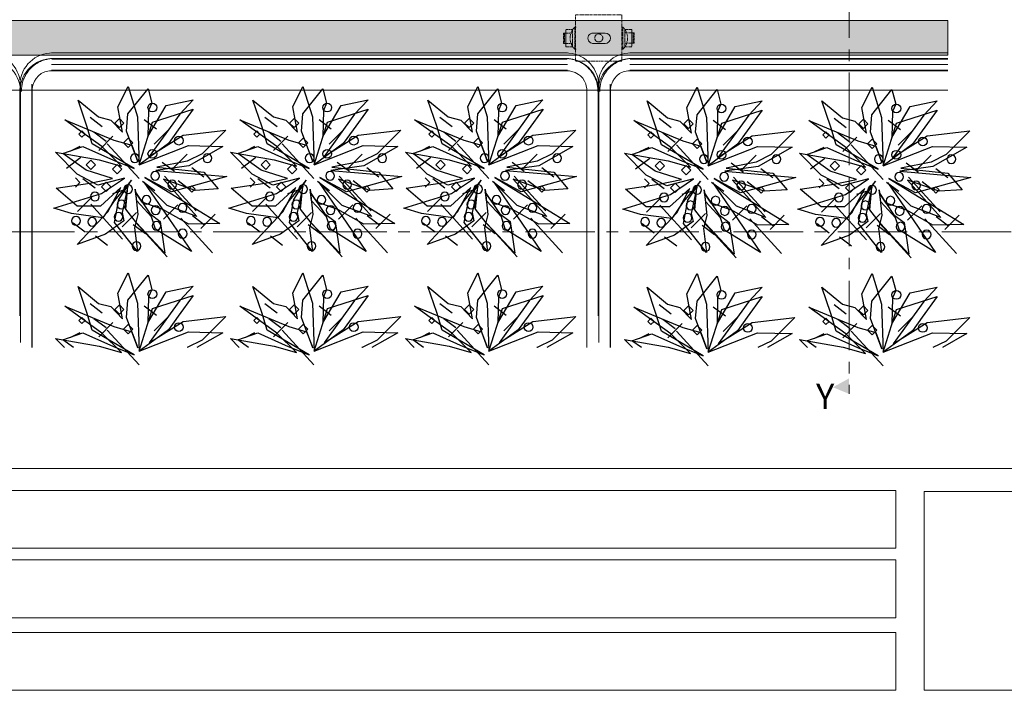
# Model space of a CAD drawing. Units: millimetres. Extents: x -6650 to 1552, y -1402 to 1405.
# Drawn here: x -5375 to -4524, y -1402 to -822 of the extents above; entities that cross this region are included whole.
import ezdxf

# ---------------------------------------------------------------- set-up
doc = ezdxf.new("R2010")
doc.units = ezdxf.units.MM
doc.header["$LTSCALE"] = 50.8
doc.linetypes.add('STYLE_12', pattern=[1.771654, 1.181102, -0.19685, 0.19685, -0.19685])
doc.linetypes.add('STYLE_15', pattern=[0.07874, 0.049213, -0.009843, 0.009843, -0.009843])
doc.layers.add('レイヤ-1', color=7, linetype='Continuous')
doc.layers.add('図面枠', color=7, linetype='Continuous')
doc.styles.add('ＭＳ Ｐゴシック', font='msgothic.ttc', dxfattribs={"bigfont": 'ＭＳ Ｐゴシック'})

msp = doc.modelspace()

# ---------------------------------------------------------------- hatches: boundary and pattern name
at = {"layer": 'レイヤ-1', "linetype": 'Continuous', "lineweight": 0}
msp.add_hatch(color=254, dxfattribs=at).paths.add_polyline_path([(-6376.32, -822.59), (-4573.15, -822.64), (-4573.15, -852.59), (-6376.32, -852.59)])

# ---------------------------------------------------------------- linework, layer by layer
at = {"color": 4, "linetype": 'Continuous'}
for p, q in [((-5304.17, -914.42), (-5314.67, -906.4)), ((-5293.34, -911.15), (-5289.34, -907.16)), ((-5289.34, -907.16), (-5285.35, -911.15)), ((-5257.35, -916.31), (-5267.85, -908.29)), ((-5152.93, -914.42), (-5163.43, -906.4)), ((-5142.09, -911.15), (-5138.09, -907.16)), ((-5138.09, -907.16), (-5134.1, -911.15)), ((-5106.1, -916.31), (-5116.6, -908.29)), ((-5001.68, -914.42), (-5012.18, -906.4)), ((-4990.84, -911.15), (-4986.85, -907.16)), ((-4986.85, -907.16), (-4982.85, -911.15)), ((-4954.86, -916.31), (-4965.35, -908.29)), ((-4812.18, -915.19), (-4822.68, -907.17)), ((-4801.34, -911.92), (-4797.35, -907.93)), ((-4797.35, -907.93), (-4793.35, -911.92)), ((-4765.36, -917.08), (-4775.85, -909.06)), ((-4660.94, -915.19), (-4671.43, -907.17)), ((-4650.1, -911.92), (-4646.1, -907.93)), ((-4646.1, -907.93), (-4642.11, -911.92)), ((-4614.11, -917.08), (-4624.61, -909.06)), ((-5324.35, -920.66), (-5321.68, -918)), ((-5321.68, -918), (-5319.02, -920.66)), ((-5300.86, -927.18), (-5311.36, -919.16)), ((-5289.34, -915.15), (-5293.34, -911.15)), ((-5285.35, -911.15), (-5289.34, -915.15)), ((-5246.91, -917.14), (-5259.27, -929.5)), ((-5173.1, -920.66), (-5170.44, -918)), ((-5170.44, -918), (-5167.77, -920.66)), ((-5149.62, -927.18), (-5160.12, -919.16)), ((-5138.09, -915.15), (-5142.09, -911.15)), ((-5134.1, -911.15), (-5138.09, -915.15)), ((-5095.66, -917.14), (-5108.02, -929.5)), ((-5021.85, -920.66), (-5019.19, -918)), ((-5019.19, -918), (-5016.53, -920.66)), ((-4998.37, -927.18), (-5008.87, -919.16)), ((-4986.85, -915.15), (-4990.84, -911.15)), ((-4982.85, -911.15), (-4986.85, -915.15)), ((-4944.42, -917.14), (-4956.78, -929.5)), ((-4832.35, -921.43), (-4829.69, -918.77)), ((-4829.69, -918.77), (-4827.03, -921.43)), ((-4797.35, -915.92), (-4801.34, -911.92)), ((-4793.35, -911.92), (-4797.35, -915.92)), ((-4754.92, -917.91), (-4767.28, -930.27)), ((-4681.11, -921.43), (-4678.45, -918.77)), ((-4678.45, -918.77), (-4675.78, -921.43)), ((-4646.1, -915.92), (-4650.1, -911.92)), ((-4642.11, -911.92), (-4646.1, -915.92)), ((-4603.67, -917.91), (-4616.03, -930.27)), ((-5321.68, -923.33), (-5324.35, -920.66)), ((-5319.02, -920.66), (-5321.68, -923.33)), ((-5294.84, -922.53), (-5307.2, -934.89)), ((-5285.73, -928.27), (-5281.73, -924.28)), ((-5281.73, -924.28), (-5277.74, -928.27)), ((-5170.44, -923.33), (-5173.1, -920.66)), ((-5167.77, -920.66), (-5170.44, -923.33)), ((-5143.6, -922.53), (-5155.96, -934.89)), ((-5134.48, -928.27), (-5130.48, -924.28)), ((-5130.48, -924.28), (-5126.49, -928.27)), ((-5019.19, -923.33), (-5021.85, -920.66)), ((-5016.53, -920.66), (-5019.19, -923.33)), ((-4992.35, -922.53), (-5004.71, -934.89)), ((-4983.23, -928.27), (-4979.24, -924.28)), ((-4979.24, -924.28), (-4975.24, -928.27)), ((-4829.69, -924.1), (-4832.35, -921.43)), ((-4827.03, -921.43), (-4829.69, -924.1)), ((-4808.87, -927.95), (-4819.37, -919.93)), ((-4802.85, -923.3), (-4815.21, -935.66)), ((-4793.73, -929.04), (-4789.74, -925.05)), ((-4789.74, -925.05), (-4785.74, -929.04)), ((-4678.45, -924.1), (-4681.11, -921.43)), ((-4675.78, -921.43), (-4678.45, -924.1)), ((-4657.63, -927.95), (-4668.12, -919.93)), ((-4651.6, -923.3), (-4663.97, -935.66)), ((-4642.49, -929.04), (-4638.49, -925.05)), ((-4638.49, -925.05), (-4634.5, -929.04)), ((-5331.3, -935.11), (-5323.33, -931.13)), ((-5272.32, -959.17), (-5299.75, -929.17)), ((-5281.73, -932.27), (-5285.73, -928.27)), ((-5277.74, -928.27), (-5281.73, -932.27)), ((-5180.06, -935.11), (-5172.08, -931.13)), ((-5121.07, -959.17), (-5148.5, -929.17)), ((-5130.48, -932.27), (-5134.48, -928.27)), ((-5126.49, -928.27), (-5130.48, -932.27)), ((-5028.81, -935.11), (-5020.83, -931.13)), ((-4969.82, -959.17), (-4997.26, -929.17)), ((-4979.24, -932.27), (-4983.23, -928.27)), ((-4975.24, -928.27), (-4979.24, -932.27)), ((-4839.31, -935.88), (-4831.33, -931.9)), ((-4780.32, -959.94), (-4807.76, -929.94)), ((-4789.74, -933.04), (-4793.73, -929.04)), ((-4785.74, -929.04), (-4789.74, -933.04)), ((-4688.06, -935.88), (-4680.09, -931.9)), ((-4629.08, -959.94), (-4656.51, -929.94)), ((-4638.49, -933.04), (-4642.49, -929.04)), ((-4634.5, -929.04), (-4638.49, -933.04)), ((-5322.66, -941.08), (-5335.02, -950.35)), ((-5318.07, -947.3), (-5314.07, -943.3)), ((-5314.07, -943.3), (-5310.08, -947.3)), ((-5230.71, -938.05), (-5243.07, -950.41)), ((-5171.41, -941.08), (-5183.77, -950.35)), ((-5166.82, -947.3), (-5162.83, -943.3)), ((-5162.83, -943.3), (-5158.83, -947.3)), ((-5079.46, -938.05), (-5091.82, -950.41)), ((-5020.16, -941.08), (-5032.52, -950.35)), ((-5015.58, -947.3), (-5011.58, -943.3)), ((-5011.58, -943.3), (-5007.59, -947.3)), ((-4928.21, -938.05), (-4940.58, -950.41)), ((-4830.66, -941.85), (-4843.02, -951.12)), ((-4826.08, -948.07), (-4822.08, -944.07)), ((-4822.08, -944.07), (-4818.09, -948.07)), ((-4738.71, -938.81), (-4751.08, -951.18)), ((-4679.42, -941.85), (-4691.78, -951.12)), ((-4674.83, -948.07), (-4670.84, -944.07)), ((-4670.84, -944.07), (-4666.84, -948.07)), ((-4587.47, -938.81), (-4599.83, -951.18)), ((-5314.07, -951.29), (-5318.07, -947.3)), ((-5310.08, -947.3), (-5314.07, -951.29)), ((-5295.24, -951.1), (-5291.24, -947.11)), ((-5291.24, -955.1), (-5295.24, -951.1)), ((-5291.24, -947.11), (-5287.25, -951.1)), ((-5287.25, -951.1), (-5291.24, -955.1)), ((-5241.74, -953.17), (-5252.24, -945.15)), ((-5216.2, -957.89), (-5226.7, -949.87)), ((-5162.83, -951.29), (-5166.82, -947.3)), ((-5158.83, -947.3), (-5162.83, -951.29)), ((-5143.99, -951.1), (-5140, -947.11)), ((-5140, -955.1), (-5143.99, -951.1)), ((-5140, -947.11), (-5136, -951.1)), ((-5136, -951.1), (-5140, -955.1)), ((-5090.49, -953.17), (-5100.99, -945.15)), ((-5064.95, -957.89), (-5075.45, -949.87)), ((-5011.58, -951.29), (-5015.58, -947.3)), ((-5007.59, -947.3), (-5011.58, -951.29)), ((-4992.75, -951.1), (-4988.75, -947.11)), ((-4988.75, -955.1), (-4992.75, -951.1)), ((-4988.75, -947.11), (-4984.76, -951.1)), ((-4984.76, -951.1), (-4988.75, -955.1)), ((-4939.25, -953.17), (-4949.75, -945.15)), ((-4913.71, -957.89), (-4924.2, -949.87)), ((-4822.08, -952.06), (-4826.08, -948.07)), ((-4818.09, -948.07), (-4822.08, -952.06)), ((-4803.25, -951.87), (-4799.25, -947.88)), ((-4799.25, -955.87), (-4803.25, -951.87)), ((-4799.25, -947.88), (-4795.26, -951.87)), ((-4795.26, -951.87), (-4799.25, -955.87)), ((-4749.75, -953.94), (-4760.25, -945.92)), ((-4724.21, -958.66), (-4734.7, -950.64)), ((-4670.84, -952.06), (-4674.83, -948.07)), ((-4666.84, -948.07), (-4670.84, -952.06)), ((-4652, -951.87), (-4648, -947.88)), ((-4648, -955.87), (-4652, -951.87)), ((-4648, -947.88), (-4644.01, -951.87)), ((-4644.01, -951.87), (-4648, -955.87)), ((-4598.5, -953.94), (-4609, -945.92)), ((-4572.96, -958.66), (-4583.46, -950.64)), ((-5327.39, -958.52), (-5323.4, -962.52)), ((-5310.32, -967.34), (-5320.82, -959.32)), ((-5258.77, -969.7), (-5269.27, -961.69)), ((-5223, -987.07), (-5250.43, -957.07)), ((-5228.02, -969.23), (-5238.52, -961.21)), ((-5176.14, -958.52), (-5172.15, -962.52)), ((-5159.08, -967.34), (-5169.57, -959.32)), ((-5107.52, -969.7), (-5118.02, -961.69)), ((-5071.75, -987.07), (-5099.19, -957.07)), ((-5076.78, -969.23), (-5087.28, -961.21)), ((-5024.9, -958.52), (-5020.9, -962.52)), ((-5007.83, -967.34), (-5018.33, -959.32)), ((-4956.28, -969.7), (-4966.77, -961.69)), ((-4920.51, -987.07), (-4947.94, -957.07)), ((-4925.53, -969.23), (-4936.03, -961.21)), ((-4835.4, -959.29), (-4831.4, -963.29)), ((-4818.33, -968.11), (-4828.83, -960.09)), ((-4731.01, -987.84), (-4758.44, -957.84)), ((-4684.15, -959.29), (-4680.16, -963.29)), ((-4667.09, -968.11), (-4677.58, -960.09)), ((-4579.76, -987.84), (-4607.19, -957.84)), ((-5323.4, -962.52), (-5327.39, -966.51)), ((-5304.75, -966.32), (-5300.76, -962.33)), ((-5300.76, -970.32), (-5304.75, -966.32)), ((-5300.76, -962.33), (-5296.76, -966.32)), ((-5296.76, -966.32), (-5300.76, -970.32)), ((-5294.84, -971.98), (-5285.57, -968.89)), ((-5229.22, -968.23), (-5226.56, -965.56)), ((-5226.56, -970.89), (-5229.22, -968.23)), ((-5226.56, -965.56), (-5223.89, -968.23)), ((-5223.89, -968.23), (-5226.56, -970.89)), ((-5172.15, -962.52), (-5176.14, -966.51)), ((-5153.5, -966.32), (-5149.51, -962.33)), ((-5149.51, -970.32), (-5153.5, -966.32)), ((-5149.51, -962.33), (-5145.51, -966.32)), ((-5145.51, -966.32), (-5149.51, -970.32)), ((-5143.6, -971.98), (-5134.33, -968.89)), ((-5077.98, -968.23), (-5075.31, -965.56)), ((-5075.31, -970.89), (-5077.98, -968.23)), ((-5075.31, -965.56), (-5072.65, -968.23)), ((-5072.65, -968.23), (-5075.31, -970.89)), ((-5020.9, -962.52), (-5024.9, -966.51)), ((-5002.26, -966.32), (-4998.26, -962.33)), ((-4998.26, -970.32), (-5002.26, -966.32)), ((-4998.26, -962.33), (-4994.27, -966.32)), ((-4994.27, -966.32), (-4998.26, -970.32)), ((-4992.35, -971.98), (-4983.08, -968.89)), ((-4926.73, -968.23), (-4924.07, -965.56)), ((-4924.07, -970.89), (-4926.73, -968.23)), ((-4924.07, -965.56), (-4921.4, -968.23)), ((-4921.4, -968.23), (-4924.07, -970.89)), ((-4831.4, -963.29), (-4835.4, -967.28)), ((-4812.76, -967.09), (-4808.76, -963.1)), ((-4808.76, -971.09), (-4812.76, -967.09)), ((-4808.76, -963.1), (-4804.77, -967.09)), ((-4804.77, -967.09), (-4808.76, -971.09)), ((-4802.85, -972.75), (-4793.58, -969.66)), ((-4766.78, -970.47), (-4777.27, -962.46)), ((-4736.03, -970), (-4746.53, -961.98)), ((-4737.23, -969), (-4734.57, -966.33)), ((-4734.57, -971.66), (-4737.23, -969)), ((-4734.57, -966.33), (-4731.9, -969)), ((-4731.9, -969), (-4734.57, -971.66)), ((-4680.16, -963.29), (-4684.15, -967.28)), ((-4661.51, -967.09), (-4657.52, -963.1)), ((-4657.52, -971.09), (-4661.51, -967.09)), ((-4657.52, -963.1), (-4653.52, -967.09)), ((-4653.52, -967.09), (-4657.52, -971.09)), ((-4651.6, -972.75), (-4642.33, -969.66)), ((-4615.53, -970.47), (-4626.03, -962.46)), ((-4584.79, -970), (-4595.28, -961.98)), ((-4585.98, -969), (-4583.32, -966.33)), ((-4583.32, -971.66), (-4585.98, -969)), ((-4583.32, -966.33), (-4580.66, -969)), ((-4580.66, -969), (-4583.32, -971.66)), ((-5313.07, -975.14), (-5325.43, -987.5)), ((-5161.82, -975.14), (-5174.19, -987.5)), ((-5010.58, -975.14), (-5022.94, -987.5)), ((-4821.08, -975.91), (-4833.44, -988.27)), ((-4669.83, -975.91), (-4682.19, -988.27)), ((-5286.58, -1011.4), (-5314.01, -981.4)), ((-5238.81, -981.88), (-5251.17, -994.24)), ((-5135.33, -1011.4), (-5162.76, -981.4)), ((-5087.56, -981.88), (-5099.92, -994.24)), ((-4984.08, -1011.4), (-5011.52, -981.4)), ((-4936.32, -981.88), (-4948.68, -994.24)), ((-4794.58, -1012.17), (-4822.02, -982.17)), ((-4746.82, -982.65), (-4759.18, -995.01)), ((-4643.34, -1012.17), (-4670.77, -982.17)), ((-4595.57, -982.65), (-4607.93, -995.01)), ((-5274.59, -988.63), (-5286.95, -1000.99)), ((-5208.74, -1023.28), (-5236.17, -993.27)), ((-5215.73, -999.47), (-5226.22, -991.45)), ((-5206.4, -989.97), (-5218.76, -1002.34)), ((-5123.34, -988.63), (-5135.7, -1000.99)), ((-5057.49, -1023.28), (-5084.92, -993.27)), ((-5064.48, -999.47), (-5074.98, -991.45)), ((-5055.16, -989.97), (-5067.52, -1002.34)), ((-4972.1, -988.63), (-4984.46, -1000.99)), ((-4906.24, -1023.28), (-4933.68, -993.27)), ((-4913.23, -999.47), (-4923.73, -991.45)), ((-4903.91, -989.97), (-4916.27, -1002.34)), ((-4782.6, -989.4), (-4794.96, -1001.76)), ((-4716.75, -1024.05), (-4744.18, -994.04)), ((-4723.73, -1000.24), (-4734.23, -992.22)), ((-4714.41, -990.74), (-4726.77, -1003.1)), ((-4631.35, -989.4), (-4643.71, -1001.76)), ((-4565.5, -1024.05), (-4592.93, -994.04)), ((-4572.49, -1000.24), (-4582.99, -992.22)), ((-4563.16, -990.74), (-4575.53, -1003.1)), ((-5318.84, -1005.61), (-5329.33, -997.59)), ((-5266.81, -1007.03), (-5277.31, -999.01)), ((-5247.95, -1026.84), (-5275.39, -996.83)), ((-5167.59, -1005.61), (-5178.09, -997.59)), ((-5115.56, -1007.03), (-5126.06, -999.01)), ((-5096.71, -1026.84), (-5124.14, -996.83)), ((-5016.34, -1005.61), (-5026.84, -997.59)), ((-4964.32, -1007.03), (-4974.81, -999.01)), ((-4945.46, -1026.84), (-4972.9, -996.83)), ((-4826.85, -1006.38), (-4837.34, -998.36)), ((-4774.82, -1007.8), (-4785.31, -999.78)), ((-4755.96, -1027.61), (-4783.4, -997.6)), ((-4675.6, -1006.38), (-4686.1, -998.36)), ((-4623.57, -1007.8), (-4634.07, -999.78)), ((-4604.72, -1027.61), (-4632.15, -997.6)), ((-5299.44, -1016.95), (-5309.94, -1008.93)), ((-5148.2, -1016.95), (-5158.7, -1008.93)), ((-4996.95, -1016.95), (-5007.45, -1008.93)), ((-4807.45, -1017.72), (-4817.95, -1009.7)), ((-4656.21, -1017.72), (-4666.7, -1009.7)), ((-5304.17, -1075.56), (-5314.67, -1067.54)), ((-5293.34, -1072.29), (-5289.34, -1068.29)), ((-5289.34, -1076.28), (-5293.34, -1072.29)), ((-5289.34, -1068.29), (-5285.35, -1072.29)), ((-5285.35, -1072.29), (-5289.34, -1076.28)), ((-5257.35, -1077.45), (-5267.85, -1069.43)), ((-5152.93, -1075.56), (-5163.43, -1067.54)), ((-5142.09, -1072.29), (-5138.09, -1068.29)), ((-5138.09, -1076.28), (-5142.09, -1072.29)), ((-5138.09, -1068.29), (-5134.1, -1072.29)), ((-5134.1, -1072.29), (-5138.09, -1076.28)), ((-5106.1, -1077.45), (-5116.6, -1069.43)), ((-5001.68, -1075.56), (-5012.18, -1067.54)), ((-4990.84, -1072.29), (-4986.85, -1068.29)), ((-4986.85, -1076.28), (-4990.84, -1072.29)), ((-4986.85, -1068.29), (-4982.85, -1072.29)), ((-4982.85, -1072.29), (-4986.85, -1076.28)), ((-4954.86, -1077.45), (-4965.35, -1069.43)), ((-4812.18, -1076.33), (-4822.68, -1068.31)), ((-4801.34, -1073.06), (-4797.35, -1069.06)), ((-4797.35, -1069.06), (-4793.35, -1073.06)), ((-4765.36, -1078.22), (-4775.85, -1070.2)), ((-4660.94, -1076.33), (-4671.43, -1068.31)), ((-4650.1, -1073.06), (-4646.1, -1069.06)), ((-4646.1, -1069.06), (-4642.11, -1073.06)), ((-4614.11, -1078.22), (-4624.61, -1070.2)), ((-5324.35, -1081.8), (-5321.68, -1079.14)), ((-5321.68, -1079.14), (-5319.02, -1081.8)), ((-5300.86, -1088.32), (-5311.36, -1080.3)), ((-5246.91, -1078.28), (-5259.27, -1090.64)), ((-5173.1, -1081.8), (-5170.44, -1079.14)), ((-5170.44, -1079.14), (-5167.77, -1081.8)), ((-5149.62, -1088.32), (-5160.12, -1080.3)), ((-5095.66, -1078.28), (-5108.02, -1090.64)), ((-5021.85, -1081.8), (-5019.19, -1079.14)), ((-5019.19, -1079.14), (-5016.53, -1081.8)), ((-4998.37, -1088.32), (-5008.87, -1080.3)), ((-4944.42, -1078.28), (-4956.78, -1090.64)), ((-4832.35, -1082.57), (-4829.69, -1079.91)), ((-4829.69, -1079.91), (-4827.03, -1082.57)), ((-4808.87, -1089.09), (-4819.37, -1081.07)), ((-4797.35, -1077.05), (-4801.34, -1073.06)), ((-4793.35, -1073.06), (-4797.35, -1077.05)), ((-4754.92, -1079.05), (-4767.28, -1091.41)), ((-4681.11, -1082.57), (-4678.45, -1079.91)), ((-4678.45, -1079.91), (-4675.78, -1082.57)), ((-4657.63, -1089.09), (-4668.12, -1081.07)), ((-4646.1, -1077.05), (-4650.1, -1073.06)), ((-4642.11, -1073.06), (-4646.1, -1077.05)), ((-4603.67, -1079.05), (-4616.03, -1091.41)), ((-5321.68, -1084.47), (-5324.35, -1081.8)), ((-5319.02, -1081.8), (-5321.68, -1084.47)), ((-5294.84, -1083.67), (-5307.2, -1096.03)), ((-5285.73, -1089.41), (-5281.73, -1085.42)), ((-5281.73, -1093.41), (-5285.73, -1089.41)), ((-5281.73, -1085.42), (-5277.74, -1089.41)), ((-5277.74, -1089.41), (-5281.73, -1093.41)), ((-5170.44, -1084.47), (-5173.1, -1081.8)), ((-5167.77, -1081.8), (-5170.44, -1084.47)), ((-5143.6, -1083.67), (-5155.96, -1096.03)), ((-5134.48, -1089.41), (-5130.48, -1085.42)), ((-5130.48, -1093.41), (-5134.48, -1089.41)), ((-5130.48, -1085.42), (-5126.49, -1089.41)), ((-5126.49, -1089.41), (-5130.48, -1093.41)), ((-5019.19, -1084.47), (-5021.85, -1081.8)), ((-5016.53, -1081.8), (-5019.19, -1084.47)), ((-4992.35, -1083.67), (-5004.71, -1096.03)), ((-4983.23, -1089.41), (-4979.24, -1085.42)), ((-4979.24, -1093.41), (-4983.23, -1089.41)), ((-4979.24, -1085.42), (-4975.24, -1089.41)), ((-4975.24, -1089.41), (-4979.24, -1093.41)), ((-4829.69, -1085.24), (-4832.35, -1082.57)), ((-4827.03, -1082.57), (-4829.69, -1085.24)), ((-4802.85, -1084.44), (-4815.21, -1096.8)), ((-4793.73, -1090.18), (-4789.74, -1086.19)), ((-4789.74, -1086.19), (-4785.74, -1090.18)), ((-4678.45, -1085.24), (-4681.11, -1082.57)), ((-4675.78, -1082.57), (-4678.45, -1085.24)), ((-4651.6, -1084.44), (-4663.97, -1096.8)), ((-4642.49, -1090.18), (-4638.49, -1086.19)), ((-4638.49, -1086.19), (-4634.5, -1090.18)), ((-5331.3, -1096.25), (-5323.33, -1092.26)), ((-5272.32, -1120.31), (-5299.75, -1090.31)), ((-5180.06, -1096.25), (-5172.08, -1092.26)), ((-5121.07, -1120.31), (-5148.5, -1090.31)), ((-5028.81, -1096.25), (-5020.83, -1092.26)), ((-4969.82, -1120.31), (-4997.26, -1090.31)), ((-4839.31, -1097.02), (-4831.33, -1093.03)), ((-4780.32, -1121.08), (-4807.76, -1091.08)), ((-4789.74, -1094.18), (-4793.73, -1090.18)), ((-4785.74, -1090.18), (-4789.74, -1094.18)), ((-4688.06, -1097.02), (-4680.09, -1093.03)), ((-4629.08, -1121.08), (-4656.51, -1091.08)), ((-4638.49, -1094.18), (-4642.49, -1090.18)), ((-4634.5, -1090.18), (-4638.49, -1094.18))]:
    msp.add_line(p, q, dxfattribs=at)
for points in [[(-5264.57, -922.75), (-5248.88, -896.06), (-5225.55, -891.07), (-5237.18, -903.53), (-5263.57, -940), (-5234.23, -921.55), (-5197.26, -917.24), (-5217.73, -937.69), (-5230.74, -944.08), (-5256.8, -949.29), (-5216.23, -953.72), (-5204, -968.06), (-5223.88, -969.41), (-5251.23, -959.65), (-5222.33, -992.03), (-5247.88, -982.37), (-5268.18, -962.21), (-5227.08, -1022.32), (-5258.14, -1002.96), (-5261.53, -992.33), (-5274.33, -978.51), (-5275.6, -968.18), (-5273.27, -990.3), (-5276.25, -1001.66), (-5273.58, -1022.31), (-5293.57, -997.09), (-5289.74, -977.14), (-5278.94, -960.57), (-5293.92, -978.44), (-5303.61, -993), (-5330.69, -989.34), (-5345.89, -984.75), (-5304.68, -972.14), (-5284.84, -958.7), (-5307.84, -964.74), (-5325.73, -955.34), (-5344.57, -936.34), (-5306.77, -942.98), (-5287.52, -948.49), (-5304.46, -931.56), (-5336.52, -908.28), (-5294.09, -925.85), (-5278.66, -930.41), (-5273.4, -944.29), (-5283.17, -918.14), (-5281.88, -903.23), (-5264.56, -881.48), (-5261.35, -894.04), (-5264.05, -900.34), (-5264.57, -922.75)], [(-5286.54, -919.16), (-5290.58, -897), (-5281.83, -879.44), (-5273.7, -905.69), (-5272.29, -947.26), (-5260.54, -910.46), (-5225.48, -899.13), (-5238.43, -917.07), (-5246.97, -928.78), (-5272.29, -947.26), (-5229.65, -930.57), (-5199.73, -931.3), (-5229.12, -948.02), (-5257.87, -952.09), (-5196.46, -957.48), (-5244.34, -970.65), (-5267.18, -958.23), (-5202.37, -998.07), (-5229.29, -998.68), (-5251.78, -985.82), (-5269.55, -979.54), (-5275.48, -970.98), (-5263.12, -989.48), (-5254.06, -996.31), (-5249.91, -1023.75), (-5274.62, -997.28), (-5283.82, -985.49), (-5281.97, -965.8), (-5286.92, -988.59), (-5285.34, -995.64), (-5301.24, -1007.31), (-5325.83, -1016.17), (-5299.37, -988.02), (-5288.07, -966.89), (-5305.62, -982.93), (-5325.83, -982.93), (-5343.82, -967.59), (-5314.79, -963.18), (-5295.19, -959.1), (-5318.06, -951.99), (-5338.12, -937.47), (-5320.93, -931.47), (-5294.52, -943.33), (-5276.55, -950.35), (-5312.71, -929.1), (-5317.4, -913.92), (-5325.08, -891.26), (-5307.44, -905.93), (-5296.63, -908.64), (-5286.54, -919.16)], [(-5113.32, -922.75), (-5097.63, -896.06), (-5074.31, -891.07), (-5085.93, -903.53), (-5112.32, -940), (-5082.98, -921.55), (-5046.02, -917.24), (-5066.48, -937.69), (-5079.49, -944.08), (-5105.55, -949.29), (-5064.98, -953.72), (-5052.75, -968.06), (-5072.64, -969.41), (-5099.98, -959.65), (-5071.08, -992.03), (-5096.63, -982.37), (-5116.93, -962.21), (-5075.84, -1022.32), (-5106.89, -1002.96), (-5110.28, -992.33), (-5123.09, -978.51), (-5124.35, -968.18), (-5122.02, -990.3), (-5125, -1001.66), (-5122.34, -1022.31), (-5142.32, -997.09), (-5138.49, -977.14), (-5127.69, -960.57), (-5142.67, -978.44), (-5152.37, -993), (-5179.44, -989.34), (-5194.65, -984.75), (-5153.43, -972.14), (-5133.59, -958.7), (-5156.59, -964.74), (-5174.49, -955.34), (-5193.33, -936.34), (-5155.52, -942.98), (-5136.28, -948.49), (-5153.21, -931.56), (-5185.27, -908.28), (-5142.84, -925.85), (-5127.41, -930.41), (-5122.15, -944.29), (-5131.93, -918.14), (-5130.64, -903.23), (-5113.31, -881.48), (-5110.1, -894.04), (-5112.8, -900.34), (-5113.32, -922.75)], [(-5135.29, -919.16), (-5139.33, -897), (-5130.59, -879.44), (-5122.46, -905.69), (-5121.04, -947.26), (-5109.3, -910.46), (-5074.23, -899.13), (-5087.18, -917.07), (-5095.73, -928.78), (-5121.04, -947.26), (-5078.4, -930.57), (-5048.48, -931.3), (-5077.88, -948.02), (-5106.63, -952.09), (-5045.21, -957.48), (-5093.09, -970.65), (-5115.94, -958.23), (-5051.13, -998.07), (-5078.04, -998.68), (-5100.54, -985.82), (-5118.3, -979.54), (-5124.23, -970.98), (-5111.87, -989.48), (-5102.81, -996.31), (-5098.67, -1023.75), (-5123.37, -997.28), (-5132.58, -985.49), (-5130.73, -965.8), (-5135.67, -988.59), (-5134.09, -995.64), (-5149.99, -1007.31), (-5174.59, -1016.17), (-5148.13, -988.02), (-5136.82, -966.89), (-5154.37, -982.93), (-5174.59, -982.93), (-5192.58, -967.59), (-5163.54, -963.18), (-5143.94, -959.1), (-5166.81, -951.99), (-5186.88, -937.47), (-5169.68, -931.47), (-5143.27, -943.33), (-5125.3, -950.35), (-5161.46, -929.1), (-5166.16, -913.92), (-5173.83, -891.26), (-5156.19, -905.93), (-5145.39, -908.64), (-5135.29, -919.16)], [(-4962.08, -922.75), (-4946.38, -896.06), (-4923.06, -891.07), (-4934.68, -903.53), (-4961.07, -940), (-4931.73, -921.55), (-4894.77, -917.24), (-4915.24, -937.69), (-4928.24, -944.08), (-4954.3, -949.29), (-4913.74, -953.72), (-4901.51, -968.06), (-4921.39, -969.41), (-4948.74, -959.65), (-4919.84, -992.03), (-4945.39, -982.37), (-4965.69, -962.21), (-4924.59, -1022.32), (-4955.65, -1002.96), (-4959.03, -992.33), (-4971.84, -978.51), (-4973.11, -968.18), (-4970.77, -990.3), (-4973.76, -1001.66), (-4971.09, -1022.31), (-4991.08, -997.09), (-4987.25, -977.14), (-4976.45, -960.57), (-4991.42, -978.44), (-5001.12, -993), (-5028.2, -989.34), (-5043.4, -984.75), (-5002.18, -972.14), (-4982.35, -958.7), (-5005.35, -964.74), (-5023.24, -955.34), (-5042.08, -936.34), (-5004.27, -942.98), (-4985.03, -948.49), (-5001.96, -931.56), (-5034.03, -908.28), (-4991.59, -925.85), (-4976.16, -930.41), (-4970.91, -944.29), (-4980.68, -918.14), (-4979.39, -903.23), (-4962.07, -881.48), (-4958.86, -894.04), (-4961.56, -900.34), (-4962.08, -922.75)], [(-4984.04, -919.16), (-4988.08, -897), (-4979.34, -879.44), (-4971.21, -905.69), (-4969.8, -947.26), (-4958.05, -910.46), (-4922.99, -899.13), (-4935.94, -917.07), (-4944.48, -928.78), (-4969.8, -947.26), (-4927.16, -930.57), (-4897.24, -931.3), (-4926.63, -948.02), (-4955.38, -952.09), (-4893.97, -957.48), (-4941.85, -970.65), (-4964.69, -958.23), (-4899.88, -998.07), (-4926.79, -998.68), (-4949.29, -985.82), (-4967.06, -979.54), (-4972.99, -970.98), (-4960.63, -989.48), (-4951.56, -996.31), (-4947.42, -1023.75), (-4972.12, -997.28), (-4981.33, -985.49), (-4979.48, -965.8), (-4984.43, -988.59), (-4982.85, -995.64), (-4998.74, -1007.31), (-5023.34, -1016.17), (-4996.88, -988.02), (-4985.58, -966.89), (-5003.13, -982.93), (-5023.34, -982.93), (-5041.33, -967.59), (-5012.3, -963.18), (-4992.7, -959.1), (-5015.56, -951.99), (-5035.63, -937.47), (-5018.44, -931.47), (-4992.03, -943.33), (-4974.06, -950.35), (-5010.21, -929.1), (-5014.91, -913.92), (-5022.59, -891.26), (-5004.94, -905.93), (-4994.14, -908.64), (-4984.04, -919.16)], [(-4772.58, -923.52), (-4756.88, -896.83), (-4733.56, -891.84), (-4745.18, -904.3), (-4771.57, -940.77), (-4742.23, -922.32), (-4705.27, -918.01), (-4725.74, -938.46), (-4738.74, -944.85), (-4764.8, -950.06), (-4724.24, -954.49), (-4712.01, -968.83), (-4731.89, -970.18), (-4759.24, -960.42), (-4730.34, -992.8), (-4755.89, -983.14), (-4776.19, -962.98), (-4735.09, -1023.09), (-4766.15, -1003.73), (-4769.53, -993.1), (-4782.34, -979.28), (-4783.61, -968.95), (-4781.27, -991.07), (-4784.26, -1002.43), (-4781.59, -1023.08), (-4801.58, -997.86), (-4797.75, -977.91), (-4786.95, -961.34), (-4801.92, -979.21), (-4811.62, -993.77), (-4838.7, -990.11), (-4853.9, -985.52), (-4812.68, -972.91), (-4792.85, -959.47), (-4815.85, -965.51), (-4833.74, -956.1), (-4852.58, -937.11), (-4814.77, -943.75), (-4795.53, -949.26), (-4812.46, -932.33), (-4844.53, -909.05), (-4802.09, -926.62), (-4786.66, -931.18), (-4781.41, -945.06), (-4791.18, -918.91), (-4789.89, -904), (-4772.57, -882.25), (-4769.36, -894.81), (-4772.06, -901.11), (-4772.58, -923.52)], [(-4794.54, -919.93), (-4798.58, -897.77), (-4789.84, -880.21), (-4781.71, -906.46), (-4780.3, -948.03), (-4768.55, -911.23), (-4733.49, -899.9), (-4746.44, -917.84), (-4754.98, -929.55), (-4780.3, -948.03), (-4737.66, -931.34), (-4707.74, -932.07), (-4737.13, -948.79), (-4765.88, -952.86), (-4704.47, -958.25), (-4752.35, -971.42), (-4775.19, -959), (-4710.38, -998.84), (-4737.29, -999.45), (-4759.79, -986.59), (-4777.56, -980.31), (-4783.49, -971.75), (-4771.13, -990.25), (-4762.06, -997.08), (-4757.92, -1024.52), (-4782.62, -998.05), (-4791.83, -986.26), (-4789.98, -966.57), (-4794.93, -989.36), (-4793.35, -996.41), (-4809.24, -1008.08), (-4833.84, -1016.94), (-4807.38, -988.79), (-4796.08, -967.66), (-4813.63, -983.7), (-4833.84, -983.7), (-4851.83, -968.36), (-4822.8, -963.95), (-4803.2, -959.87), (-4826.07, -952.76), (-4846.13, -938.24), (-4828.94, -932.24), (-4802.53, -944.09), (-4784.56, -951.12), (-4820.71, -929.86), (-4825.41, -914.68), (-4833.09, -892.03), (-4815.44, -906.7), (-4804.64, -909.41), (-4794.54, -919.93)], [(-4621.33, -923.52), (-4605.64, -896.83), (-4582.32, -891.84), (-4593.94, -904.3), (-4620.33, -940.77), (-4590.99, -922.32), (-4554.02, -918.01), (-4574.49, -938.46), (-4587.5, -944.85), (-4613.56, -950.06), (-4572.99, -954.49), (-4560.76, -968.83), (-4580.65, -970.18), (-4607.99, -960.42), (-4579.09, -992.8), (-4604.64, -983.14), (-4624.94, -962.98), (-4583.85, -1023.09), (-4614.9, -1003.73), (-4618.29, -993.1), (-4631.09, -979.28), (-4632.36, -968.95), (-4630.03, -991.07), (-4633.01, -1002.43), (-4630.34, -1023.08), (-4650.33, -997.86), (-4646.5, -977.91), (-4635.7, -961.34), (-4650.68, -979.21), (-4660.37, -993.77), (-4687.45, -990.11), (-4702.66, -985.52), (-4661.44, -972.91), (-4641.6, -959.47), (-4664.6, -965.51), (-4682.5, -956.1), (-4701.33, -937.11), (-4663.53, -943.75), (-4644.28, -949.26), (-4661.22, -932.33), (-4693.28, -909.05), (-4650.85, -926.62), (-4635.42, -931.18), (-4630.16, -945.06), (-4639.94, -918.91), (-4638.64, -904), (-4621.32, -882.25), (-4618.11, -894.81), (-4620.81, -901.11), (-4621.33, -923.52)], [(-4643.3, -919.93), (-4647.34, -897.77), (-4638.6, -880.21), (-4630.46, -906.46), (-4629.05, -948.03), (-4617.31, -911.23), (-4582.24, -899.9), (-4595.19, -917.84), (-4603.73, -929.55), (-4629.05, -948.03), (-4586.41, -931.34), (-4556.49, -932.07), (-4585.89, -948.79), (-4614.63, -952.86), (-4553.22, -958.25), (-4601.1, -971.42), (-4623.94, -959), (-4559.13, -998.84), (-4586.05, -999.45), (-4608.54, -986.59), (-4626.31, -980.31), (-4632.24, -971.75), (-4619.88, -990.25), (-4610.82, -997.08), (-4606.68, -1024.52), (-4631.38, -998.05), (-4640.59, -986.26), (-4638.74, -966.57), (-4643.68, -989.36), (-4642.1, -996.41), (-4658, -1008.08), (-4682.59, -1016.94), (-4656.13, -988.79), (-4644.83, -967.66), (-4662.38, -983.7), (-4682.59, -983.7), (-4700.58, -968.36), (-4671.55, -963.95), (-4651.95, -959.87), (-4674.82, -952.76), (-4694.89, -938.24), (-4677.69, -932.24), (-4651.28, -944.09), (-4633.31, -951.12), (-4669.47, -929.86), (-4674.16, -914.68), (-4681.84, -892.03), (-4664.2, -906.7), (-4653.4, -909.41), (-4643.3, -919.93)], [(-5336.88, -1105.23), (-5344.57, -1097.48), (-5306.77, -1104.12), (-5287.52, -1109.63), (-5304.46, -1092.7), (-5336.52, -1069.42), (-5294.09, -1086.99), (-5278.66, -1091.55), (-5273.4, -1105.43), (-5283.17, -1079.28), (-5281.88, -1064.37), (-5264.56, -1042.62), (-5261.35, -1055.18), (-5264.05, -1061.48), (-5264.57, -1083.89)], [(-5286.54, -1080.3), (-5290.58, -1058.14), (-5281.83, -1040.58), (-5273.7, -1066.83), (-5272.29, -1108.4), (-5260.54, -1071.6), (-5225.48, -1060.27), (-5238.43, -1078.21), (-5246.97, -1089.92), (-5272.29, -1108.4), (-5229.65, -1091.71), (-5199.73, -1092.44), (-5222.23, -1105.23)], [(-5185.63, -1105.23), (-5193.33, -1097.48), (-5155.52, -1104.12), (-5136.28, -1109.63), (-5153.21, -1092.7), (-5185.27, -1069.42), (-5142.84, -1086.99), (-5127.41, -1091.55), (-5122.15, -1105.43), (-5131.93, -1079.28), (-5130.64, -1064.37), (-5113.31, -1042.62), (-5110.1, -1055.18), (-5112.8, -1061.48), (-5113.32, -1083.89)], [(-5135.29, -1080.3), (-5139.33, -1058.14), (-5130.59, -1040.58), (-5122.46, -1066.83), (-5121.04, -1108.4), (-5109.3, -1071.6), (-5074.23, -1060.27), (-5087.18, -1078.21), (-5095.73, -1089.92), (-5121.04, -1108.4), (-5078.4, -1091.71), (-5048.48, -1092.44), (-5070.98, -1105.23)], [(-5034.39, -1105.23), (-5042.08, -1097.48), (-5004.27, -1104.12), (-4985.03, -1109.63), (-5001.96, -1092.7), (-5034.03, -1069.42), (-4991.59, -1086.99), (-4976.16, -1091.55), (-4970.91, -1105.43), (-4980.68, -1079.28), (-4979.39, -1064.37), (-4962.07, -1042.62), (-4958.86, -1055.18), (-4961.56, -1061.48), (-4962.08, -1083.89)], [(-4984.04, -1080.3), (-4988.08, -1058.14), (-4979.34, -1040.58), (-4971.21, -1066.83), (-4969.8, -1108.4), (-4958.05, -1071.6), (-4922.99, -1060.27), (-4935.94, -1078.21), (-4944.48, -1089.92), (-4969.8, -1108.4), (-4927.16, -1091.71), (-4897.24, -1092.44), (-4919.74, -1105.23)], [(-4845.65, -1105.23), (-4852.58, -1098.25), (-4814.77, -1104.89), (-4795.53, -1110.4), (-4812.46, -1093.47), (-4844.53, -1070.19), (-4802.09, -1087.76), (-4786.66, -1092.32), (-4781.41, -1106.2), (-4791.18, -1080.05), (-4789.89, -1065.14), (-4772.57, -1043.39), (-4769.36, -1055.95), (-4772.06, -1062.25), (-4772.58, -1084.66)], [(-4794.54, -1081.07), (-4798.58, -1058.91), (-4789.84, -1041.35), (-4781.71, -1067.6), (-4780.3, -1109.17), (-4768.55, -1072.37), (-4733.49, -1061.04), (-4746.44, -1078.98), (-4754.98, -1090.69), (-4780.3, -1109.17), (-4737.66, -1092.48), (-4707.74, -1093.21), (-4728.88, -1105.23)], [(-4694.4, -1105.23), (-4701.33, -1098.25), (-4663.53, -1104.89), (-4644.28, -1110.4), (-4661.22, -1093.47), (-4693.28, -1070.19), (-4650.85, -1087.76), (-4635.42, -1092.32), (-4630.16, -1106.2), (-4639.94, -1080.05), (-4638.64, -1065.14), (-4621.32, -1043.39), (-4618.11, -1055.95), (-4620.81, -1062.25), (-4621.33, -1084.66)], [(-4643.3, -1081.07), (-4647.34, -1058.91), (-4638.6, -1041.35), (-4630.46, -1067.6), (-4629.05, -1109.17), (-4617.31, -1072.37), (-4582.24, -1061.04), (-4595.19, -1078.98), (-4603.73, -1090.69), (-4629.05, -1109.17), (-4586.41, -1092.48), (-4556.49, -1093.21), (-4577.64, -1105.23)], [(-5328.97, -1105.23), (-5338.12, -1098.61), (-5320.93, -1092.61), (-5294.52, -1104.46), (-5276.55, -1111.49), (-5312.71, -1090.23), (-5317.4, -1075.05), (-5325.08, -1052.4), (-5307.44, -1067.07), (-5296.63, -1069.78), (-5286.54, -1080.3)], [(-5264.57, -1083.89), (-5248.88, -1057.2), (-5225.55, -1052.21), (-5237.18, -1064.67), (-5263.57, -1101.14), (-5234.23, -1082.69), (-5197.26, -1078.38), (-5217.73, -1098.83), (-5230.74, -1105.22), (-5230.8, -1105.23)], [(-5177.72, -1105.23), (-5186.88, -1098.61), (-5169.68, -1092.61), (-5143.27, -1104.46), (-5125.3, -1111.49), (-5161.46, -1090.23), (-5166.16, -1075.05), (-5173.83, -1052.4), (-5156.19, -1067.07), (-5145.39, -1069.78), (-5135.29, -1080.3)], [(-5113.32, -1083.89), (-5097.63, -1057.2), (-5074.31, -1052.21), (-5085.93, -1064.67), (-5112.32, -1101.14), (-5082.98, -1082.69), (-5046.02, -1078.38), (-5066.48, -1098.83), (-5079.49, -1105.22), (-5079.55, -1105.23)], [(-5026.48, -1105.23), (-5035.63, -1098.61), (-5018.44, -1092.61), (-4992.03, -1104.46), (-4974.06, -1111.49), (-5010.21, -1090.23), (-5014.91, -1075.05), (-5022.59, -1052.4), (-5004.94, -1067.07), (-4994.14, -1069.78), (-4984.04, -1080.3)], [(-4962.08, -1083.89), (-4946.38, -1057.2), (-4923.06, -1052.21), (-4934.68, -1064.67), (-4961.07, -1101.14), (-4931.73, -1082.69), (-4894.77, -1078.38), (-4915.24, -1098.83), (-4928.24, -1105.22), (-4928.31, -1105.23)], [(-4838.04, -1105.23), (-4846.13, -1099.38), (-4828.94, -1093.38), (-4802.53, -1105.23), (-4784.56, -1112.25), (-4820.71, -1091), (-4825.41, -1075.82), (-4833.09, -1053.17), (-4815.44, -1067.84), (-4804.64, -1070.55), (-4794.54, -1081.07)], [(-4772.58, -1084.66), (-4756.88, -1057.97), (-4733.56, -1052.98), (-4745.18, -1065.44), (-4771.57, -1101.91), (-4742.23, -1083.46), (-4705.27, -1079.14), (-4725.74, -1099.6), (-4737.2, -1105.23)], [(-4686.79, -1105.23), (-4694.89, -1099.38), (-4677.69, -1093.38), (-4651.28, -1105.23), (-4633.31, -1112.25), (-4669.47, -1091), (-4674.16, -1075.82), (-4681.84, -1053.17), (-4664.2, -1067.84), (-4653.4, -1070.55), (-4643.3, -1081.07)], [(-4621.33, -1084.66), (-4605.64, -1057.97), (-4582.32, -1052.98), (-4593.94, -1065.44), (-4620.33, -1101.91), (-4590.99, -1083.46), (-4554.02, -1079.14), (-4574.49, -1099.6), (-4585.96, -1105.23)]]:
    msp.add_lwpolyline(points, dxfattribs=at)
for centre, major_axis, start_param, end_param in [((-5260.8, -897.83), (-0.01, 3.77), 4.710024256827511, 10.9932095640071), ((-5109.56, -897.83), (-0.01, 3.77), 4.710024256827511, 10.9932095640071), ((-4958.31, -897.83), (-0.01, 3.77), 4.710024256827511, 10.9932095640071), ((-4768.81, -898.6), (-0.01, 3.77), 4.710024256827511, 10.9932095640071), ((-4617.57, -898.6), (-0.01, 3.77), 4.710024256827511, 10.9932095640071), ((-5237.97, -926.37), (0.03, 3.77), -1.56249178752547, 4.720693519654116), ((-5086.73, -926.37), (0.03, 3.77), -1.56249178752547, 4.720693519654116), ((-4935.48, -926.37), (0.03, 3.77), -1.56249178752547, 4.720693519654116), ((-4745.98, -927.14), (0.03, 3.77), -1.56249178752547, 4.720693519654116), ((-4594.74, -927.14), (0.03, 3.77), -1.56249178752547, 4.720693519654116), ((-5260.8, -937.79), (0.03, 3.77), -1.56249178752547, 4.720693519654116), ((-5109.56, -937.79), (0.03, 3.77), -1.56249178752547, 4.720693519654116), ((-4958.31, -937.79), (0.03, 3.77), -1.56249178752547, 4.720693519654116), ((-4768.81, -938.56), (0.03, 3.77), -1.56249178752547, 4.720693519654116), ((-4617.57, -938.56), (0.03, 3.77), -1.56249178752547, 4.720693519654116), ((-5276.02, -941.59), (-0.01, 3.77), 4.708882, 10.992067), ((-5213.24, -941.59), (-0.01, 3.77), 4.709458, 10.992643), ((-5124.78, -941.59), (-0.01, 3.77), 4.708882, 10.992067), ((-5061.99, -941.59), (-0.01, 3.77), 4.709458, 10.992643), ((-4973.53, -941.59), (-0.01, 3.77), 4.708882, 10.992067), ((-4910.75, -941.59), (-0.01, 3.77), 4.709458, 10.992643), ((-4784.03, -942.36), (-0.01, 3.77), 4.708882, 10.992067), ((-4721.25, -942.36), (-0.01, 3.77), 4.709458, 10.992643), ((-4632.79, -942.36), (-0.01, 3.77), 4.708882, 10.992067), ((-4570, -942.36), (-0.01, 3.77), 4.709458, 10.992643), ((-5258.41, -956.78), (-0.01, 3.77), 4.709458, 10.992643), ((-5107.17, -956.78), (-0.01, 3.77), 4.709458, 10.992643), ((-4955.92, -956.78), (-0.01, 3.77), 4.709458, 10.992643), ((-5243.68, -964.42), (0.03, 3.77), -1.563029, 4.720156), ((-5092.43, -964.42), (0.03, 3.77), -1.563029, 4.720156), ((-4941.19, -964.42), (0.03, 3.77), -1.563029, 4.720156), ((-4766.42, -957.55), (-0.01, 3.77), 4.709458, 10.992643), ((-4751.69, -965.19), (0.03, 3.77), -1.563029, 4.720156), ((-4615.18, -957.55), (-0.01, 3.77), 4.709458, 10.992643), ((-4600.44, -965.19), (0.03, 3.77), -1.563029, 4.720156), ((-5281.73, -968.23), (-0.01, 3.77), 4.709458, 10.992643), ((-5130.48, -968.23), (-0.01, 3.77), 4.709458, 10.992643), ((-4979.24, -968.23), (-0.01, 3.77), 4.709458, 10.992643), ((-4789.74, -969), (-0.01, 3.77), 4.709458, 10.992643), ((-4638.49, -969), (-0.01, 3.77), 4.709458, 10.992643), ((-5310.42, -974.74), (-0.01, 3.77), 4.709458, 10.992643), ((-5287.58, -981.54), (-0.01, 3.77), 4.709458, 10.992643), ((-5265.82, -977.51), (-0.01, 3.77), 4.709458, 10.992643), ((-5159.18, -974.74), (-0.01, 3.77), 4.709458, 10.992643), ((-5136.33, -981.54), (-0.01, 3.77), 4.709458, 10.992643), ((-5114.57, -977.51), (-0.01, 3.77), 4.709458, 10.992643), ((-5007.93, -974.74), (-0.01, 3.77), 4.709458, 10.992643), ((-4985.09, -981.54), (-0.01, 3.77), 4.709458, 10.992643), ((-4963.32, -977.51), (-0.01, 3.77), 4.709458, 10.992643), ((-4818.43, -975.51), (-0.01, 3.77), 4.709458, 10.992643), ((-4795.59, -982.31), (-0.01, 3.77), 4.709458, 10.992643), ((-4773.82, -978.28), (-0.01, 3.77), 4.709458, 10.992643), ((-4667.18, -975.51), (-0.01, 3.77), 4.709458, 10.992643), ((-4644.34, -982.31), (-0.01, 3.77), 4.709458, 10.992643), ((-4622.58, -978.28), (-0.01, 3.77), 4.709458, 10.992643), ((-5257.93, -986.4), (-0.01, 3.77), 4.709458, 10.992643), ((-5234.65, -984.49), (-0.01, 3.77), 4.709458, 10.992643), ((-5106.68, -986.4), (-0.01, 3.77), 4.709458, 10.992643), ((-5083.4, -984.49), (-0.01, 3.77), 4.709458, 10.992643), ((-4955.44, -986.4), (-0.01, 3.77), 4.709458, 10.992643), ((-4932.15, -984.49), (-0.01, 3.77), 4.709458, 10.992643), ((-4765.94, -987.17), (-0.01, 3.77), 4.709458, 10.992643), ((-4742.65, -985.26), (-0.01, 3.77), 4.709458, 10.992643), ((-4614.69, -987.17), (-0.01, 3.77), 4.709458, 10.992643), ((-4591.41, -985.26), (-0.01, 3.77), 4.709458, 10.992643), ((-5326.81, -995.77), (-0.01, 3.77), 4.709458, 10.992643), ((-5312.85, -996.59), (-0.01, 3.77), 4.709458, 10.992643), ((-5290.01, -992.22), (-0.01, 3.77), 4.709458, 10.992643), ((-5175.57, -995.77), (-0.01, 3.77), 4.709458, 10.992643), ((-5161.61, -996.59), (-0.01, 3.77), 4.709458, 10.992643), ((-5138.76, -992.22), (-0.01, 3.77), 4.709458, 10.992643), ((-5024.32, -995.77), (-0.01, 3.77), 4.709458, 10.992643), ((-5010.36, -996.59), (-0.01, 3.77), 4.709458, 10.992643), ((-4987.52, -992.22), (-0.01, 3.77), 4.709458, 10.992643), ((-4834.82, -996.54), (-0.01, 3.77), 4.709458, 10.992643), ((-4820.86, -997.36), (-0.01, 3.77), 4.709458, 10.992643), ((-4798.02, -992.99), (-0.01, 3.77), 4.709458, 10.992643), ((-4683.57, -996.54), (-0.01, 3.77), 4.709458, 10.992643), ((-4669.61, -997.36), (-0.01, 3.77), 4.709458, 10.992643), ((-4646.77, -992.99), (-0.01, 3.77), 4.709458, 10.992643), ((-5257.22, -999.98), (-0.01, 3.77), 4.709458, 10.992643), ((-5234.6, -1006.79), (-0.01, 3.77), 4.709458, 10.992643), ((-5105.97, -999.98), (-0.01, 3.77), 4.709458, 10.992643), ((-5083.35, -1006.79), (-0.01, 3.77), 4.709458, 10.992643), ((-4954.73, -999.98), (-0.01, 3.77), 4.709458, 10.992643), ((-4932.11, -1006.79), (-0.01, 3.77), 4.709458, 10.992643), ((-4765.23, -1000.75), (-0.01, 3.77), 4.709458, 10.992643), ((-4742.61, -1007.56), (-0.01, 3.77), 4.709458, 10.992643), ((-4613.98, -1000.75), (-0.01, 3.77), 4.709458, 10.992643), ((-4591.36, -1007.56), (-0.01, 3.77), 4.709458, 10.992643), ((-5274.45, -1017.47), (-0.01, 3.77), 4.709458, 10.992643), ((-5123.21, -1017.47), (-0.01, 3.77), 4.709458, 10.992643), ((-4971.96, -1017.47), (-0.01, 3.77), 4.709458, 10.992643), ((-4782.46, -1018.24), (-0.01, 3.77), 4.709458, 10.992643), ((-4631.22, -1018.24), (-0.01, 3.77), 4.709458, 10.992643), ((-5260.8, -1058.97), (-0.01, 3.77), 4.710024256827511, 10.9932095640071), ((-5109.56, -1058.97), (-0.01, 3.77), 4.710024256827511, 10.9932095640071), ((-4958.31, -1058.97), (-0.01, 3.77), 4.710024256827511, 10.9932095640071), ((-4768.81, -1059.74), (-0.01, 3.77), 4.710024256827511, 10.9932095640071), ((-4617.57, -1059.74), (-0.01, 3.77), 4.710024256827511, 10.9932095640071), ((-5237.97, -1087.51), (0.03, 3.77), -1.56249178752547, 4.720693519654116), ((-5086.73, -1087.51), (0.03, 3.77), -1.56249178752547, 4.720693519654116), ((-4935.48, -1087.51), (0.03, 3.77), -1.56249178752547, 4.720693519654116), ((-4745.98, -1088.28), (0.03, 3.77), -1.56249178752547, 4.720693519654116), ((-4594.74, -1088.28), (0.03, 3.77), -1.56249178752547, 4.720693519654116)]:
    msp.add_ellipse(centre, major_axis=major_axis, ratio=1, start_param=start_param, end_param=end_param, dxfattribs=at)
at = {"layer": 'レイヤ-1', "color": 7, "linetype": 'STYLE_12', "lineweight": 5}
for p, q in [((-4658.48, 302.41), (-4658.48, -1145.21)), ((-6468.21, -1005.23), (-4504.24, -1005.23))]:
    msp.add_line(p, q, dxfattribs=at)
at = {"layer": 'レイヤ-1', "color": 7, "linetype": 'STYLE_15', "lineweight": 5}
for p, q in [((-4904.44, -833.48), (-4904.44, -842.48)), ((-4904.44, -833.48), (-4904.44, -842.48)), ((-4903.42, -833.51), (-4897.42, -833.51)), ((-4903.42, -833.51), (-4897.42, -833.51)), ((-4895.67, -847.29), (-4895.67, -828.29)), ((-4895.67, -828.29), (-4894.34, -828.29)), ((-4895.67, -847.29), (-4895.67, -828.29)), ((-4895.67, -828.29), (-4894.34, -828.29)), ((-4853.94, -828.29), (-4855.27, -828.29)), ((-4853.94, -828.29), (-4855.27, -828.29)), ((-4853.94, -828.29), (-4853.94, -847.29)), ((-4853.94, -828.29), (-4853.94, -847.29)), ((-4846.19, -833.16), (-4852.19, -833.16)), ((-4846.19, -833.16), (-4852.19, -833.16)), ((-4845.17, -842.1), (-4845.17, -833.1)), ((-4845.17, -842.1), (-4845.17, -833.1)), ((-4903.42, -842.42), (-4897.42, -842.42)), ((-4903.42, -842.42), (-4897.42, -842.42)), ((-4846.19, -842.07), (-4852.19, -842.07)), ((-4846.19, -842.07), (-4852.19, -842.07)), ((-4895.67, -847.29), (-4894.34, -847.29)), ((-4895.67, -847.29), (-4894.34, -847.29)), ((-4853.94, -847.29), (-4855.27, -847.29)), ((-4853.94, -847.29), (-4855.27, -847.29))]:
    msp.add_line(p, q, dxfattribs=at)
at = {"layer": 'レイヤ-1', "color": 7, "linetype": 'Continuous', "lineweight": 5}
for p, q in [((-4879.76, -833.34), (-4869.26, -833.34)), ((-4879.76, -833.34), (-4869.26, -833.34)), ((-4869.26, -842.34), (-4880.26, -842.34)), ((-4869.26, -842.34), (-4880.26, -842.34)), ((-4901.92, -850.5), (-5347.92, -850.5)), ((-4573.15, -850.5), (-4847.92, -850.5)), ((-4901.92, -855.5), (-5347.92, -855.5)), ((-4902.23, -855.87), (-5347.82, -855.87)), ((-4573.15, -855.5), (-4847.92, -855.5)), ((-4573.15, -855.87), (-4847.82, -855.87)), ((-4901.92, -860.5), (-5347.92, -860.5)), ((-4901.92, -865.5), (-5347.92, -865.5)), ((-4573.15, -860.5), (-4847.92, -860.5)), ((-4573.15, -865.5), (-4847.92, -865.5)), ((-5375.25, -1077.77), (-5375.25, -882.83)), ((-5374.92, -1075.27), (-5374.92, -877.5)), ((-5374.92, -877.5), (-5374.92, -1100.91)), ((-5374.8, -882.83), (-5374.8, -1077.77)), ((-5364.92, -877.5), (-5364.92, -1105.23)), ((-5364.81, -882.84), (-5364.81, -1105.23)), ((-4885.24, -1105.23), (-4885.24, -882.83)), ((-4875.25, -1077.77), (-4875.25, -882.83)), ((-4874.92, -1077.77), (-4874.92, -877.5)), ((-4874.92, -877.5), (-4874.92, -1100.91)), ((-4874.8, -882.83), (-4874.8, -1077.77)), ((-4864.92, -877.5), (-4864.92, -1105.23)), ((-4864.81, -882.84), (-4864.81, -1105.23))]:
    msp.add_line(p, q, dxfattribs=at)
for points in [[(-4573.15, -822.64), (-6376.32, -822.64), (-6376.32, -792.64)], [(-6376.32, -852.59), (-4573.15, -852.59)], [(-4573.15, -882.59), (-6376.32, -882.59), (-6376.32, -852.59)], [(-4885.24, -1105.23), (-4885.24, -881.32), (-4885.61, -879.32), (-4886.16, -877.32), (-4887.24, -874.84), (-4888.69, -872.33), (-4890.74, -870.33), (-4892.24, -869.1), (-4895.33, -867.32), (-4900.23, -865.97), (-5349.82, -865.97), (-5353.82, -866.95), (-5356.81, -868.43), (-5359.31, -870.33), (-5361.34, -872.56), (-5362.81, -874.85), (-5364.19, -878.32), (-5364.74, -881.32), (-5364.81, -886.31), (-5364.81, -1105.23)], [(-4573.15, -865.97), (-4849.82, -865.97), (-4853.82, -866.95), (-4856.81, -868.43), (-4859.31, -870.33), (-4861.34, -872.56), (-4862.81, -874.85), (-4864.19, -878.32), (-4864.74, -881.32), (-4864.81, -886.31), (-4864.81, -1105.23)]]:
    msp.add_lwpolyline(points, dxfattribs=at)
msp.add_lwpolyline([(-6376.32, -822.59), (-4573.15, -822.64), (-4573.15, -852.59), (-6376.32, -852.59)], close=True, dxfattribs=at)
at = {"layer": 'レイヤ-1', "color": 7, "linetype": 'STYLE_15', "lineweight": 5}
for points in [[(-4894.93, -817.59), (-4854.93, -817.59), (-4854.93, -857.59), (-4894.93, -857.59)], [(-4894.93, -817.59), (-4854.93, -817.59), (-4854.93, -857.59), (-4894.93, -857.59)], [(-4905.44, -833.48), (-4903.44, -833.48), (-4903.44, -842.48), (-4905.44, -842.48)], [(-4905.44, -833.48), (-4903.44, -833.48), (-4903.44, -842.48), (-4905.44, -842.48)], [(-4903.42, -830.34), (-4897.42, -830.34), (-4897.42, -845.34), (-4903.42, -845.34)], [(-4852.19, -830.23), (-4846.19, -830.23), (-4846.19, -845.23), (-4852.19, -845.23)], [(-4852.19, -830.23), (-4846.19, -830.23), (-4846.19, -845.23), (-4852.19, -845.23)], [(-4846.17, -833.1), (-4844.17, -833.1), (-4844.17, -842.1), (-4846.17, -842.1)], [(-4846.17, -833.1), (-4844.17, -833.1), (-4844.17, -842.1), (-4846.17, -842.1)]]:
    msp.add_lwpolyline(points, close=True, dxfattribs=at)
msp.add_circle((-4874.87, -837.56), 3.5, dxfattribs=at)
msp.add_circle((-4874.87, -837.56), 3.5, dxfattribs=at)
for centre, start, end in [((-4886.17, -837.79), 135, 225), ((-4886.17, -837.79), 135, 225), ((-4863.44, -837.79), 315, 45), ((-4863.44, -837.79), 315, 45)]:
    msp.add_arc(centre, 13.44, start, end, dxfattribs=at)
at = {"layer": 'レイヤ-1', "color": 7, "linetype": 'Continuous', "lineweight": 5}
for centre, radius, start, end in [((-4879.76, -837.84), 4.5, 89.99754, 270), ((-4879.76, -837.84), 4.5, 89.99754, 270), ((-4869.26, -837.84), 4.5, 270, 90), ((-4869.26, -837.84), 4.5, 270, 90), ((-5403.14, -878.74), 28.24, 2.6574, 90.74483), ((-5347.17, -878.74), 28.24, 89.25517, 177.3426), ((-4903.14, -878.74), 28.24, 2.6574, 90.74483), ((-4847.17, -878.74), 28.24, 89.25517, 177.3426), ((-5403.14, -883.74), 28.24, 2.6574, 90.74483), ((-5347.17, -883.74), 28.24, 89.25517, 177.3426), ((-4903.14, -883.74), 28.24, 2.6574, 90.74483), ((-4847.17, -883.74), 28.24, 89.25517, 177.3426)]:
    msp.add_arc(centre, radius, start, end, dxfattribs=at)
for points in [[(-5347.06, -855.33), (-5354.44, -855.68), (-5366.98, -863.51), (-5374.06, -876.48), (-5373.96, -883.87)], [(-4875.62, -883.87), (-4875.53, -876.48), (-4882.61, -863.51), (-4895.14, -855.68), (-4902.53, -855.33)], [(-4847.06, -855.33), (-4854.44, -855.68), (-4866.98, -863.51), (-4874.06, -876.48), (-4873.96, -883.87)]]:
    msp.add_open_spline(points, degree=2, dxfattribs=at)
msp.add_solid([(-4658.48, -1145.21), (-4658.48, -1131.89), (-4672.48, -1139.58)], dxfattribs=at)
at = {"layer": '図面枠', "color": 7, "linetype": 'Continuous', "lineweight": 15}
for points in [[(-6649.55, 1405.34), (-2608.09, 1405.34), (-2608.09, -1209.66), (-6649.55, -1209.66)], [(-6649.55, 1405.34), (-2608.09, 1405.34), (-2608.09, -1209.66), (-6649.55, -1209.66)], [(-6648.07, -1228.77), (-4618.07, -1228.77), (-4618.07, -1278.77), (-6648.07, -1278.77)], [(-4593.53, -1229.78), (-3903.53, -1229.78), (-3903.53, -1401.53), (-4593.53, -1401.53)], [(-6648.07, -1288.77), (-4618.07, -1288.77), (-4618.07, -1338.77), (-6648.07, -1338.77)], [(-6648.07, -1288.77), (-4618.07, -1288.77), (-4618.07, -1338.77), (-6648.07, -1338.77)], [(-6648.07, -1351.53), (-4618.07, -1351.53), (-4618.07, -1401.53), (-6648.07, -1401.53)]]:
    msp.add_lwpolyline(points, close=True, dxfattribs=at)

# ---------------------------------------------------------------- texts
at = {"layer": 'レイヤ-1', "color": 7, "insert": (-4687.01, -1136.54), "char_height": 21.83, "attachment_point": 1, "line_spacing_factor": 0.876232, "style": 'ＭＳ Ｐゴシック'}
msp.add_mtext('Y', dxfattribs=at)

doc.saveas('drawing.dxf')
